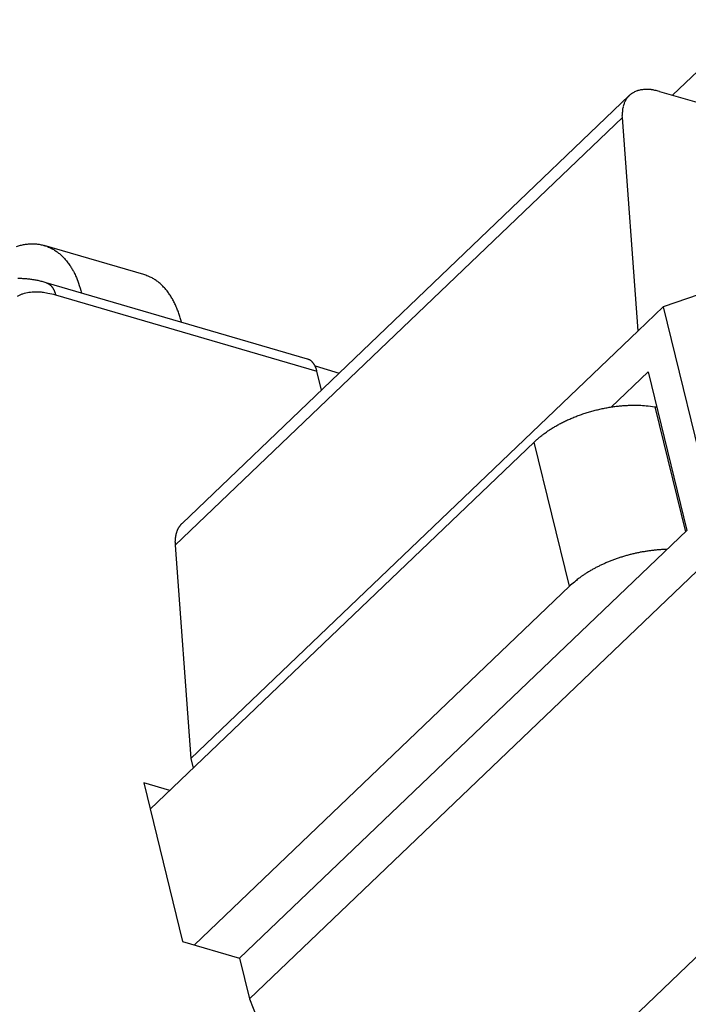
# Model space of a CAD drawing. Units: inches. Extents: x 11 to 673, y 29 to 500.
# Drawn here: x 268 to 279, y 247 to 263 of the extents above; entities that cross this region are included whole.
import ezdxf

# ---------------------------------------------------------------- set-up
doc = ezdxf.new("R2010")
doc.units = ezdxf.units.IN
doc.header["$MEASUREMENT"] = 0
doc.layers.get('0').update_dxf_attribs({"lineweight": 30})

msp = doc.modelspace()

# ---------------------------------------------------------------- linework, layer by layer
at = {"linetype": 'Continuous'}
for p, q in [((279.589, 263.198), (278.287, 261.953)), ((277.572, 261.946), (270.197, 254.891)), ((278.07, 262.016), (279.003, 261.744)), ((277.458, 261.586), (277.456, 261.618)), ((270.082, 254.532), (277.458, 261.586)), ((277.717, 258.068), (277.458, 261.586)), ((269.567, 258.995), (267.921, 259.475)), ((272.265, 257.602), (267.955, 258.861)), ((279.585, 258.959), (278.131, 258.463)), ((268.11, 258.663), (272.42, 257.404)), ((278.131, 258.463), (277.717, 258.068)), ((278.131, 258.463), (279.099, 254.497)), ((270.342, 251.013), (277.717, 258.068)), ((272.391, 257.487), (272.789, 257.37)), ((272.497, 257.091), (272.42, 257.404)), ((277.273, 256.81), (277.882, 257.393)), ((277.882, 257.393), (278.521, 254.776)), ((277.994, 256.816), (278.024, 256.811)), ((277.994, 256.816), (278.498, 254.753)), ((276.004, 256.233), (269.672, 250.177)), ((276.585, 253.853), (276.004, 256.233)), ((278.521, 254.776), (271.146, 247.721)), ((270.082, 254.532), (270.342, 251.013)), ((271.31, 247.047), (278.686, 254.102)), ((270.401, 247.939), (276.585, 253.853)), ((270.342, 251.013), (270.38, 250.855)), ((269.997, 250.488), (269.566, 250.614)), ((269.566, 250.614), (270.205, 247.996)), ((273.143, 242.445), (280.519, 249.5)), ((270.205, 247.996), (271.146, 247.721)), ((271.146, 247.721), (271.31, 247.047)), ((271.31, 247.047), (273.143, 242.445))]:
    msp.add_line(p, q, dxfattribs=at)
for points in [[(267.467, 259.457, -0.017283), (267.533, 259.477, -0.018481), (267.598, 259.491, -0.0197), (267.664, 259.499, -0.020828), (267.729, 259.502, -0.021869), (267.794, 259.499, -0.02273), (267.857, 259.491, -0.023385), (267.919, 259.476, -0.023669), (267.979, 259.455, -0.023571), (268.038, 259.429, -0.023423), (268.094, 259.397, -0.023176), (268.147, 259.36, -0.021822), (268.198, 259.318, -0.019708), (268.246, 259.271, -0.020213), (268.292, 259.219, -0.021917), (268.335, 259.161, -0.016148), (268.373, 259.104, -0.006758), (268.406, 259.05, -0.019587), (268.441, 258.975, -0.029401), (268.486, 258.853, -0.013684), (268.54, 258.69, -0.007195)], [(267.955, 258.861), (267.921, 258.87, 0.005095), (267.888, 258.879, 0.005121), (267.855, 258.887, 0.005151), (267.822, 258.895, 0.005196), (267.788, 258.901, 0.005243), (267.755, 258.908, 0.005291), (267.721, 258.913, 0.005344), (267.688, 258.917, 0.005404), (267.654, 258.921, 0.005466), (267.621, 258.924, 0.005534), (267.587, 258.926, 0.005605), (267.554, 258.928, 0.005682), (267.521, 258.929, 0.005761), (267.487, 258.929, 0.005847)], [(267.955, 258.861), (267.962, 258.858, -0.011831), (267.97, 258.855, -0.011853), (267.977, 258.852, -0.011773), (267.984, 258.849, -0.011648), (267.991, 258.845, -0.011499), (267.998, 258.841, -0.011311), (268.005, 258.836, -0.011096), (268.012, 258.831, -0.010855), (268.018, 258.826, -0.010599), (268.024, 258.821, -0.010321), (268.031, 258.815, -0.010034), (268.037, 258.809, -0.009728), (268.042, 258.802, -0.009435), (268.048, 258.796, -0.009139), (268.053, 258.789, -0.00882), (268.058, 258.782, -0.00847), (268.063, 258.774, -0.008241), (268.068, 258.767, -0.00808), (268.073, 258.759, -0.007603), (268.077, 258.751, -0.006903), (268.081, 258.743, -0.007272), (268.085, 258.735, -0.008198), (268.089, 258.726, -0.006137), (268.092, 258.717, -0.002379), (268.095, 258.71, -0.008001), (268.099, 258.7, -0.01286), (268.104, 258.684, -0.006166), (268.11, 258.663, -0.003276)], [(270.186, 258.209), (270.176, 258.246, 0.005385), (270.166, 258.283, 0.00536), (270.155, 258.319, 0.005459), (270.143, 258.355, 0.005721), (270.13, 258.391, 0.005939), (270.117, 258.426, 0.006146), (270.102, 258.46, 0.006357), (270.087, 258.494, 0.006603), (270.072, 258.527, 0.006842), (270.055, 258.56, 0.007104), (270.038, 258.592, 0.007359), (270.019, 258.623, 0.007635), (270, 258.653, 0.007915), (269.981, 258.682, 0.008226), (269.96, 258.71, 0.008493), (269.939, 258.738, 0.008741), (269.916, 258.764, 0.009116), (269.893, 258.789, 0.009623), (269.87, 258.813, 0.009639), (269.846, 258.836, 0.009253), (269.821, 258.858, 0.01051), (269.795, 258.879, 0.01293), (269.767, 258.898, 0.010042), (269.741, 258.916, 0.003441), (269.717, 258.931, 0.01457), (269.685, 258.948, 0.025902), (269.635, 258.969, 0.012852), (269.567, 258.995, 0.006803)], [(267.48, 258.641, -0.0232), (267.525, 258.661, -0.021833), (267.572, 258.679, -0.019709), (267.62, 258.692, -0.020201), (267.671, 258.702, -0.021889), (267.725, 258.708, -0.016126), (267.777, 258.711, -0.006756), (267.824, 258.712, -0.019544), (267.887, 258.707, -0.029326), (267.983, 258.69, -0.013653), (268.11, 258.663, -0.007181)], [(272.42, 257.404), (272.418, 257.414, 0.005387), (272.415, 257.423, 0.005361), (272.413, 257.432, 0.005459), (272.41, 257.441, 0.005723), (272.406, 257.45, 0.005942), (272.403, 257.459, 0.00615), (272.4, 257.467, 0.006361), (272.396, 257.476, 0.006609), (272.392, 257.484, 0.00685), (272.388, 257.493, 0.007113), (272.383, 257.501, 0.007369), (272.379, 257.508, 0.007647), (272.374, 257.516, 0.00793), (272.369, 257.523, 0.008243), (272.364, 257.53, 0.008513), (272.359, 257.537, 0.008763), (272.353, 257.544, 0.009141), (272.347, 257.55, 0.009652), (272.341, 257.556, 0.00967), (272.335, 257.562, 0.009286), (272.329, 257.568, 0.01055), (272.322, 257.573, 0.012982), (272.316, 257.578, 0.010085), (272.309, 257.582, 0.003455), (272.303, 257.586, 0.014636), (272.295, 257.59, 0.026028), (272.282, 257.596, 0.012916), (272.265, 257.602, 0.006837)], [(276.004, 256.233), (276.046, 256.272, -0.009806), (276.091, 256.311, -0.009012), (276.14, 256.349, -0.008545), (276.191, 256.387, -0.008513), (276.245, 256.425, -0.008329), (276.302, 256.461, -0.008131), (276.362, 256.497, -0.00792), (276.424, 256.531, -0.007794), (276.489, 256.565, -0.007636), (276.556, 256.597, -0.007525), (276.625, 256.627, -0.007398), (276.696, 256.656, -0.007311), (276.768, 256.683, -0.007225), (276.842, 256.708, -0.007175), (276.917, 256.731, -0.007107), (276.993, 256.752, -0.007037), (277.069, 256.771, -0.007065), (277.146, 256.788, -0.00717), (277.222, 256.802, -0.007017), (277.299, 256.814, -0.006636), (277.374, 256.824, -0.007244), (277.449, 256.832, -0.008507), (277.525, 256.837, -0.006784), (277.596, 256.84, -0.002885), (277.659, 256.842, -0.00923), (277.736, 256.84, -0.016251), (277.849, 256.831, -0.008669), (277.994, 256.816, -0.004856)], [(270.197, 254.891), (270.188, 254.883, 0.00879), (270.18, 254.874, 0.008721), (270.173, 254.866, 0.008673), (270.165, 254.857, 0.008677), (270.158, 254.847, 0.008642), (270.151, 254.837, 0.008585), (270.144, 254.827, 0.008508), (270.138, 254.817, 0.00843), (270.132, 254.806, 0.008332), (270.126, 254.795, 0.008229), (270.121, 254.784, 0.008106), (270.116, 254.773, 0.007978), (270.111, 254.761, 0.007845), (270.107, 254.749, 0.007718), (270.103, 254.737, 0.007549), (270.099, 254.725, 0.007357), (270.096, 254.712, 0.007259), (270.093, 254.699, 0.007238), (270.09, 254.686, 0.006878), (270.088, 254.673, 0.006296), (270.086, 254.66, 0.006763), (270.084, 254.646, 0.007806), (270.083, 254.632, 0.005808), (270.082, 254.618, 0.002069), (270.081, 254.606, 0.007858), (270.08, 254.59, 0.012866), (270.081, 254.565, 0.006096), (270.082, 254.532, 0.003193)], [(278.192, 254.461), (278.134, 254.459, 0.006089), (278.075, 254.456, 0.005873), (278.015, 254.451, 0.005744), (277.954, 254.444, 0.005768), (277.893, 254.437, 0.005749), (277.832, 254.427, 0.005718), (277.77, 254.417, 0.005689), (277.708, 254.404, 0.005689), (277.646, 254.391, 0.005686), (277.585, 254.376, 0.005693), (277.524, 254.359, 0.005704), (277.463, 254.341, 0.005722), (277.403, 254.322, 0.005755), (277.343, 254.301, 0.005797), (277.285, 254.279, 0.005833), (277.227, 254.257, 0.00585), (277.171, 254.232, 0.005957), (277.116, 254.207, 0.00612), (277.062, 254.181, 0.00606), (277.01, 254.154, 0.005779), (276.96, 254.127, 0.006387), (276.91, 254.098, 0.0076), (276.862, 254.068, 0.006085), (276.818, 254.039, 0.002522), (276.778, 254.013, 0.008415), (276.732, 253.978, 0.014997), (276.667, 253.924, 0.007985), (276.585, 253.853, 0.004464)]]:
    msp.add_lwpolyline(points, format="xyb", dxfattribs=at)
for centre, radius, start, end in [((277.808, 261.699), 0.341, 134.6882, 139.3798), ((277.805, 261.702), 0.337, 129.9536, 134.7139), ((277.805, 261.702), 0.337, 125.0337, 129.8234), ((277.808, 261.698), 0.342, 120.4283, 125.1763), ((277.814, 261.688), 0.353, 115.7571, 120.406), ((277.82, 261.678), 0.366, 111.3493, 115.9087), ((277.825, 261.665), 0.379, 106.9195, 111.3949), ((277.838, 261.636), 0.411, 103.157, 107.3434), ((277.85, 261.586), 0.462, 99.5126, 103.2814), ((277.849, 261.584), 0.464, 95.4117, 99.298), ((277.847, 261.606), 0.442, 91.2527, 95.5093), ((277.866, 261.476), 0.573, 89.6931, 92.824), ((277.868, 260.748), 1.3, 88.6961, 89.9606), ((277.856, 261.495), 0.555, 81.8184, 85.706), ((277.859, 261.478), 0.571, 76.4456, 82.3789), ((277.68, 260.44), 1.623, 76.0903, 78.8547), ((277.922, 261.652), 0.465, 161.6797, 165.3056), ((277.892, 261.66), 0.434, 157.6981, 161.5284), ((277.865, 261.669), 0.406, 153.3283, 157.379), ((277.844, 261.678), 0.383, 148.9554, 153.2033), ((277.827, 261.686), 0.364, 144.2398, 148.6706), ((277.816, 261.694), 0.351, 139.6009, 144.1775), ((278.084, 261.634), 0.628, 175.7915, 178.6223), ((278.097, 261.635), 0.641, 178.7487, 181.5517), ((278.053, 261.635), 0.597, 172.7133, 175.657), ((277.998, 261.639), 0.542, 169.1873, 172.3846), ((277.956, 261.645), 0.499, 165.6064, 169.0269)]:
    msp.add_arc(centre, radius, start, end, dxfattribs=at)

doc.saveas('drawing.dxf')
